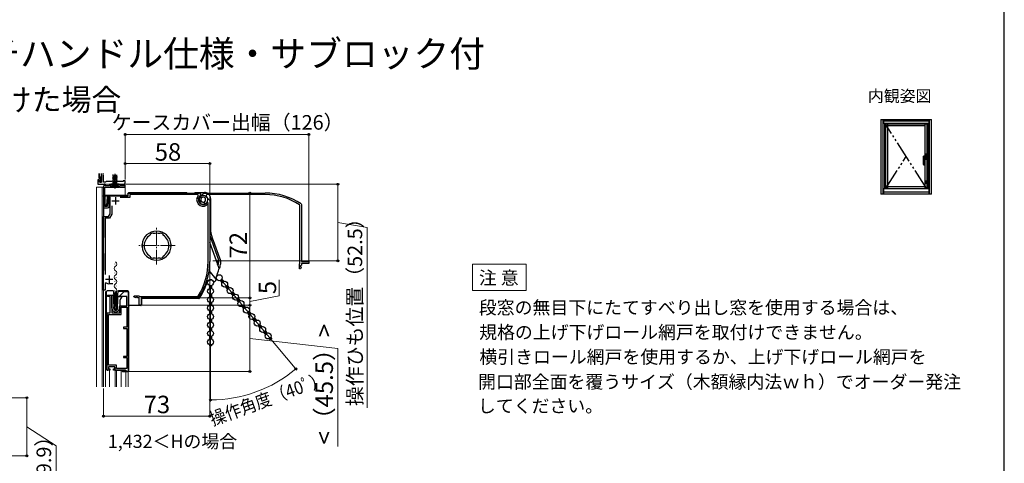
# Model space of a CAD drawing. Extents: x 0 to 1059, y 0 to 1583.
# Drawn here: x 374 to 1050, y 494 to 798 of the extents above; entities that cross this region are included whole.
import ezdxf
from ezdxf.enums import TextEntityAlignment as Align

# ---------------------------------------------------------------- set-up
doc = ezdxf.new("R2010")
doc.units = 0
for name, pattern in [('YCENTER_1', [13, 10, -1, 1, -1]), ('YDIVIDE_1', [15, 10, -1, 1, -1, 1, -1]), ('YHIDDEN_1', [4, 3, -1])]:
    doc.linetypes.add(name, pattern=pattern)
for name, color, linetype, lineweight in [('USER1', 3, 'CONTINUOUS', 13), ('YKK_11', 7, 'CONTINUOUS', 30), ('YKK_11E', 7, 'CONTINUOUS', 13), ('YKK_12', 2, 'CONTINUOUS', 13), ('YKK_13', 4, 'CONTINUOUS', 30), ('YKK_A1', 4, 'CONTINUOUS', 30), ('YKK_D', 6, 'CONTINUOUS', 13), ('YSS_KE', 3, 'CONTINUOUS', 30)]:
    doc.layers.add(name, color=color, linetype=linetype, lineweight=lineweight)
doc.styles.get("Standard").update_dxf_attribs({"font": 'txt', "bigfont": 'BIGFONT'})
doc.styles.add('text-b', font='txt', dxfattribs={"bigfont": 'extfont2.shx'})

msp = doc.modelspace()

# ---------------------------------------------------------------- linework, layer by layer
at = {"layer": 'USER1'}
for p, q in [((685, 614.04), (685, 630.54)), ((685, 630.54), (721.67, 630.54)), ((721.67, 630.54), (721.67, 612.54)), ((685, 612.54), (685, 614.04)), ((721.67, 612.54), (685, 612.54))]:
    msp.add_line(p, q, dxfattribs=at)
at = {"layer": 'YKK_11', "linetype": 'YDIVIDE_1', "ltscale": 0.5}
for p, q in [((428.35, 692.94), (428.35, 689.62)), ((428.35, 689.62), (429.45, 689.62)), ((429.15, 690.42), (429.15, 692.94)), ((430.25, 690.42), (429.15, 690.42)), ((429.45, 689.62), (429.45, 687.82)), ((430.25, 692.94), (430.25, 686.92)), ((430.25, 686.92), (430.25, 690.42)), ((431.55, 686.92), (431.55, 692.94)), ((428.95, 688.42), (427.75, 688.42)), ((427.75, 688.42), (427.75, 685.42)), ((427.75, 685.42), (446.55, 685.42)), ((428.75, 687.72), (428.95, 687.92)), ((428.75, 686.92), (428.75, 687.72)), ((430.25, 686.92), (428.75, 686.92)), ((428.95, 687.92), (428.95, 688.42)), ((429.45, 687.82), (429.05, 687.42)), ((429.05, 687.42), (429.05, 686.92)), ((429.05, 686.92), (430.25, 686.92)), ((433.05, 686.92), (431.55, 686.92)), ((433.55, 687.42), (433.05, 686.92)), ((445.05, 687.42), (433.55, 687.42)), ((446.55, 687.92), (445.05, 687.92)), ((445.05, 687.92), (445.05, 687.42)), ((446.55, 685.42), (446.55, 687.92))]:
    msp.add_line(p, q, dxfattribs=at)
at = {"layer": 'YKK_11', "linetype": 'ByBlock', "lineweight": -2, "ltscale": 0.5}
for p, q in [((431.8, 684.42), (431.55, 684.12)), ((431.55, 684.12), (431.55, 669.22)), ((432.05, 684.71), (431.8, 684.42)), ((432.85, 685.42), (432.05, 685.42)), ((432.05, 685.42), (432.05, 684.71)), ((432.45, 670.12), (432.45, 683.52)), ((432.45, 683.52), (436.15, 683.52)), ((432.85, 684.42), (432.85, 685.42)), ((435.64, 684.42), (432.85, 684.42)), ((436.64, 685.42), (435.64, 684.42)), ((436.15, 683.52), (437.05, 684.42)), ((442.46, 685.42), (436.64, 685.42)), ((437.05, 684.42), (442.05, 684.42)), ((442.05, 684.42), (442.95, 683.52)), ((443.46, 684.42), (442.46, 685.42)), ((442.95, 683.52), (446.55, 683.52)), ((445.75, 684.42), (443.46, 684.42)), ((446.55, 685.42), (445.75, 685.42)), ((445.75, 685.42), (445.75, 684.42)), ((446.55, 683.52), (446.55, 685.42)), ((432.85, 671.12), (432.85, 677.52)), ((432.85, 677.52), (448.55, 677.52)), ((434.13, 676.62), (433.65, 671.12)), ((436.25, 676.62), (434.13, 676.62)), ((436.25, 665.22), (436.25, 676.62)), ((449.65, 676.42), (443.15, 676.42)), ((448.55, 677.52), (448.55, 679.42)), ((448.55, 679.42), (497.38, 679.42)), ((496.39, 678.32), (449.65, 678.32)), ((449.65, 678.32), (449.65, 676.42)), ((496.61, 677.83), (496.39, 678.32)), ((498.33, 676.37), (498.35, 677.15)), ((498.54, 676.19), (498.33, 676.37)), ((498.93, 676.2), (498.54, 676.19)), ((502.03, 676.9), (504.55, 674.38)), ((431.55, 669.22), (434.45, 669.22)), ((434.17, 670.12), (432.45, 670.12)), ((433.65, 671.12), (432.85, 671.12)), ((434.65, 675.62), (434.17, 670.12)), ((435.45, 675.62), (434.65, 675.62)), ((435.45, 670.22), (435.45, 675.62)), ((437.35, 670.62), (437.35, 664.93)), ((497.3, 673.29), (497.56, 674.02)), ((497.56, 674.02), (498.19, 674.25)), ((498.19, 674.25), (498.56, 674.11)), ((502.07, 672.19), (502.55, 671.95)), ((502.55, 671.35), (502.41, 671.09)), ((502.55, 671.95), (502.55, 671.35)), ((503.45, 672.63), (502.56, 672.94)), ((503.45, 632.42), (503.45, 672.63)), ((504.55, 674.38), (504.55, 632.42)), ((431.55, 612.72), (431.55, 663.22)), ((431.55, 663.22), (435.1, 663.22)), ((435.1, 663.22), (436.25, 665.22)), ((437.35, 664.93), (435.73, 662.12)), ((435.73, 662.12), (432.65, 662.12)), ((432.65, 662.12), (432.65, 623.47)), ((463.64, 650.89), (463.53, 650.52)), ((463.7, 651.2), (463.62, 650.95)), ((463.62, 650.95), (463.64, 650.89)), ((465.64, 651.81), (465.4, 651.92)), ((465.67, 651.75), (465.64, 651.81)), ((466.02, 651.58), (465.67, 651.75)), ((470.43, 651.75), (470.08, 651.58)), ((470.46, 651.81), (470.43, 651.75)), ((470.7, 651.92), (470.46, 651.81)), ((472.48, 650.95), (472.4, 651.2)), ((472.46, 650.89), (472.48, 650.95)), ((472.57, 650.52), (472.46, 650.89)), ((458.26, 643.82), (458.08, 644.04)), ((458.08, 642.61), (458.26, 642.82)), ((458.45, 643.62), (458.26, 643.82)), ((458.26, 642.82), (458.45, 643.03)), ((477.84, 643.82), (477.65, 643.62)), ((477.65, 643.03), (477.84, 642.82)), ((478.02, 644.04), (477.84, 643.82)), ((477.84, 642.82), (478.02, 642.61)), ((463.53, 636.13), (463.64, 635.76)), ((463.64, 635.76), (463.62, 635.69)), ((463.62, 635.69), (463.7, 635.44)), ((472.4, 635.44), (472.48, 635.69)), ((472.46, 635.76), (472.57, 636.13)), ((472.48, 635.69), (472.46, 635.76)), ((465.4, 634.72), (465.64, 634.84)), ((465.64, 634.84), (465.67, 634.9)), ((465.67, 634.9), (466.02, 635.07)), ((470.08, 635.07), (470.43, 634.9)), ((470.43, 634.9), (470.46, 634.84)), ((470.46, 634.84), (470.7, 634.72)), ((433.42, 617.79), (432.65, 617.38)), ((432.65, 617.38), (432.65, 612.72)), ((437.95, 617.22), (435.34, 617.22)), ((432.65, 612.72), (431.55, 612.72)), ((434.02, 608.92), (434.52, 609.42)), ((434.52, 608.42), (434.02, 608.92)), ((434.52, 609.42), (437.22, 609.42)), ((436.22, 608.42), (434.52, 608.42)), ((436.22, 597.12), (436.22, 608.42)), ((437.22, 609.42), (437.22, 597.12)), ((442.82, 608.92), (445.82, 611.92)), ((442.82, 608.42), (442.82, 608.92)), ((447.52, 608.42), (442.82, 608.42)), ((445.82, 611.92), (448.52, 611.92)), ((447.52, 602.12), (447.52, 608.42)), ((448.52, 611.92), (448.52, 556.92)), ((452.5, 608.21), (452.65, 608.82)), ((452.65, 608.82), (455.9, 608.82)), ((455.9, 608.82), (456.16, 608.67)), ((456.16, 608.67), (456.42, 608.52)), ((456.42, 608.52), (496.1, 608.52)), ((496.1, 608.52), (496.52, 608.75)), ((442.82, 597.12), (442.82, 602.12)), ((442.82, 602.12), (447.52, 602.12)), ((453.7, 607.58), (452.5, 608.21)), ((454.15, 608.02), (453.7, 607.58)), ((454.55, 608.02), (454.15, 608.02)), ((455.15, 607.42), (454.55, 608.02)), ((456.15, 607.42), (455.15, 607.42)), ((456.15, 602.42), (456.15, 607.42)), ((457.55, 602.42), (456.15, 602.42)), ((496.7, 607.42), (457.55, 607.42)), ((457.55, 607.42), (457.55, 602.42)), ((497.12, 607.65), (496.7, 607.42)), ((434.02, 557.92), (434.02, 597.12)), ((434.02, 597.12), (436.22, 597.12)), ((435.02, 561.32), (435.02, 596.12)), ((435.02, 596.12), (443.82, 596.12)), ((437.22, 597.12), (442.82, 597.12)), ((443.82, 596.12), (443.82, 601.12)), ((443.82, 601.12), (447.52, 601.12)), ((447.52, 601.12), (447.52, 587.32)), ((447.52, 587.32), (445.42, 587.32)), ((445.42, 587.32), (445.42, 586.52)), ((445.42, 586.52), (447.52, 586.52)), ((447.52, 586.52), (447.52, 567.32)), ((440.42, 561.32), (435.02, 561.32)), ((440.42, 558.92), (440.42, 561.32)), ((447.52, 567.32), (445.42, 567.32)), ((445.42, 567.32), (445.42, 566.52)), ((445.42, 566.52), (447.52, 566.52)), ((447.52, 566.52), (447.52, 558.92)), ((436.02, 557.92), (434.02, 557.92)), ((439.42, 560.12), (435.02, 560.12)), ((435.02, 560.12), (435.02, 558.82)), ((435.02, 558.82), (436.02, 558.82)), ((436.02, 558.82), (436.02, 557.92)), ((438.42, 557.92), (438.42, 558.82)), ((438.42, 558.82), (439.42, 558.82)), ((446.52, 557.92), (438.42, 557.92)), ((439.42, 558.82), (439.42, 560.12)), ((447.52, 558.92), (440.42, 558.92)), ((447.52, 556.92), (446.52, 557.92)), ((448.52, 556.92), (447.52, 556.92))]:
    msp.add_line(p, q, dxfattribs=at)
at = {"layer": 'YKK_11', "ltscale": 0.5}
for p, q in [((439.75, 676.52), (439.75, 671.52)), ((437.25, 674.02), (442.25, 674.02)), ((435.55, 622.92), (435.55, 617.92)), ((433.05, 620.42), (438.05, 620.42))]:
    msp.add_line(p, q, dxfattribs=at)
at = {"layer": 'YKK_11', "linetype": 'ByBlock', "lineweight": -2, "ltscale": 0.5}
for centre, radius, start, end in [((500.05, 674.92), 4.5, 139.77181, 301.58815), ((500.05, 674.92), 3.4, 127.30179, 306.48374), ((497.38, 678.42), 1, 307.30177, 90), ((500.05, 674.92), 2.8, 44.99999, 127.44415), ((500.05, 674.92), 1.7, 208.62695, 131.37309), ((434.45, 670.22), 1, 270.00001, 359.99999), ((500.05, 674.92), 3.2, 210.67194, 321.60832), ((468.05, 643.32), 10, 4.09604, 175.90396), ((468.05, 643.32), 8.5, 122.15412, 237.84588), ((468.05, 643.32), 9, 107.12992, 118.87005), ((468.05, 643.32), 8.5, 76.15413, 103.84587), ((468.05, 643.32), 9, 61.12994, 72.87007), ((468.05, 643.32), 8.5, 302.15412, 57.84588), ((468.05, 643.32), 10, 184.09604, 355.90396), ((468.05, 643.32), 9.6, 178.24271, 181.75729), ((468.05, 643.32), 9.6, 358.24271, 1.75729), ((468.05, 643.32), 9, 241.12995, 252.87008), ((468.05, 643.32), 9, 287.12993, 298.87006), ((468.05, 643.32), 8.5, 256.15413, 283.84587), ((459.55, 632.42), 43.9, 327.37281, 0), ((459.55, 632.42), 45, 326.59444, 360), ((435.34, 620.72), 3.5, 236.80433, 270.00001)]:
    msp.add_arc(centre, radius, start, end, dxfattribs=at)
at = {"layer": 'YKK_11E', "linetype": 'ByBlock', "lineweight": -2, "ltscale": 0.5}
for p, q in [((498.07, 676.9), (500.59, 679.42)), ((500.59, 679.42), (542.55, 679.42)), ((502.35, 678.32), (502.04, 677.43)), ((542.55, 678.32), (502.35, 678.32)), ((498.61, 673.2), (497.83, 673.22)), ((498.78, 673.41), (498.61, 673.2)), ((498.77, 673.8), (498.78, 673.41)), ((500.73, 673.06), (500.86, 673.43)), ((500.96, 672.43), (500.73, 673.06)), ((501.68, 672.17), (500.96, 672.43)), ((566.45, 670.97), (566.22, 671.4)), ((566.45, 631.29), (566.45, 670.97)), ((567.33, 671.99), (567.55, 671.57)), ((567.55, 671.57), (567.55, 632.42)), ((566.15, 630.77), (566.3, 631.03)), ((566.15, 627.52), (566.15, 630.77)), ((566.3, 631.03), (566.45, 631.29)), ((567.55, 630.02), (566.95, 629.42)), ((566.95, 629.42), (566.95, 629.02)), ((566.95, 629.02), (567.4, 628.58)), ((567.55, 632.42), (572.55, 632.42)), ((572.55, 631.02), (567.55, 631.02)), ((567.55, 631.02), (567.55, 630.02)), ((572.55, 632.42), (572.55, 631.02)), ((566.76, 627.37), (566.15, 627.52)), ((567.4, 628.58), (566.76, 627.37))]:
    msp.add_line(p, q, dxfattribs=at)
for centre, radius, start, end in [((500.05, 674.92), 2.8, 134.99999, 217.44415), ((500.05, 674.92), 1.7, 298.62695, 221.37309), ((500.05, 674.92), 3.2, 300.67194, 51.60832), ((542.55, 634.42), 45, 56.59444, 90), ((542.55, 634.42), 43.9, 57.37281, 90)]:
    msp.add_arc(centre, radius, start, end, dxfattribs=at)
at = {"layer": 'YKK_12'}
for p, q in [((426.85, 683.42), (431.55, 683.42)), ((426.85, 683.42), (426.85, 546.34)), ((430.65, 683.42), (430.65, 546.34)), ((431.55, 683.42), (431.55, 546.34)), ((446.55, 677.72), (446.55, 685.92)), ((439.47, 630.74), (439.47, 630.54)), ((439.47, 624.74), (439.47, 624.54)), ((440.23, 627.74), (440.23, 627.54)), ((439.47, 618.74), (439.47, 618.54)), ((440.23, 621.74), (440.23, 621.54)), ((440.23, 615.74), (440.23, 615.54)), ((433.05, 546.34), (433.05, 611.92)), ((439.47, 612.74), (439.47, 612.54)), ((440.23, 609.74), (440.23, 609.54)), ((448.55, 546.34), (448.54, 611.88)), ((439.47, 606.74), (439.47, 606.54)), ((440.23, 603.74), (440.23, 603.54)), ((435.65, 546.34), (435.65, 557.92)), ((439.6, 546.34), (439.6, 557.92)), ((440.5, 546.34), (440.5, 557.92)), ((443.75, 546.34), (443.75, 557.92)), ((447.05, 546.34), (447.05, 556.92))]:
    msp.add_line(p, q, dxfattribs=at)
at = {"layer": 'YKK_12', "linetype": 'YCENTER_1'}
for p, q in [((468.05, 630.49), (468.05, 656.36)), ((480.79, 643.42), (455.31, 643.42))]:
    msp.add_line(p, q, dxfattribs=at)
at = {"layer": 'YKK_12'}
for centre, start, end in [((440.69, 627.64), 119.20254, 240.79746), ((439.01, 630.64), 299.20254, 60.79746), ((440.69, 621.64), 119.20254, 240.79746), ((439.01, 624.64), 299.20254, 60.79746), ((440.69, 615.64), 119.20254, 240.79746), ((439.01, 618.64), 299.20254, 60.79746), ((440.69, 609.64), 119.20254, 240.79746), ((439.01, 612.64), 299.20254, 60.79746), ((440.69, 603.64), 119.20254, 193.92959), ((439.01, 606.64), 299.20254, 60.79746)]:
    msp.add_arc(centre, 1.72, start, end, dxfattribs=at)
at = {"layer": 'YKK_13'}
for p, q in [((438, 691.12), (441.1, 691.77)), ((438, 691.02), (441.1, 691.67)), ((438, 691.12), (438.35, 691.33)), ((438, 691.02), (438, 691.12)), ((438, 691.02), (438.35, 690.82)), ((438, 689.82), (441.1, 690.47)), ((438, 689.72), (441.1, 690.37)), ((438, 689.82), (438.35, 690.03)), ((438, 689.72), (438, 689.82)), ((438, 689.72), (438.35, 689.52)), ((438.35, 691.33), (438.35, 692.12)), ((438.35, 691.33), (440.75, 691.98)), ((438.35, 690.82), (440.75, 691.47)), ((438.35, 690.03), (438.35, 690.82)), ((438.35, 690.03), (440.75, 690.68)), ((438.35, 689.52), (440.75, 690.17)), ((438.35, 688.73), (438.35, 689.52)), ((440.75, 690.68), (440.75, 691.47)), ((441.1, 690.47), (440.75, 690.68)), ((441.1, 690.37), (440.75, 690.17)), ((440.75, 689.38), (440.75, 690.17)), ((441.1, 690.37), (441.1, 690.47)), ((438, 685.32), (436.45, 683.77)), ((436.45, 683.77), (436.45, 683.52)), ((436.45, 683.77), (442.65, 683.77)), ((436.45, 683.52), (442.65, 683.52)), ((438, 688.52), (441.1, 689.17)), ((438, 688.42), (441.1, 689.07)), ((438, 688.52), (438.35, 688.73)), ((438, 688.42), (438, 688.52)), ((438, 688.42), (438.35, 688.22)), ((438, 685.32), (438.27, 686.35)), ((438, 685.32), (441.1, 685.32)), ((438.18, 687.33), (441.1, 687.87)), ((438.18, 687.33), (438.35, 687.43)), ((438.18, 687.33), (438.27, 686.96)), ((438.26, 687.04), (441.1, 687.77)), ((438.27, 686.35), (438.27, 686.96)), ((438.27, 686.35), (440.82, 686.35)), ((438.35, 688.73), (440.75, 689.38)), ((438.35, 688.22), (440.75, 688.87)), ((438.35, 687.43), (438.35, 688.22)), ((438.35, 687.43), (440.75, 688.08)), ((439.15, 687.02), (441.1, 687.77)), ((440.75, 687.57), (439.15, 687.02)), ((440.82, 687.02), (439.15, 687.02)), ((441.1, 689.17), (440.75, 689.38)), ((441.1, 689.07), (440.75, 688.87)), ((440.75, 688.06), (440.75, 688.87)), ((441.1, 687.87), (440.75, 688.08)), ((441.1, 687.77), (440.75, 687.57)), ((440.75, 687.06), (440.75, 687.57)), ((440.75, 687.06), (440.82, 687.02)), ((440.82, 686.35), (440.82, 687.02)), ((441.1, 685.32), (440.82, 686.35)), ((441.1, 689.07), (441.1, 689.17)), ((441.1, 687.77), (441.1, 687.87)), ((441.1, 685.32), (442.65, 683.77)), ((442.65, 683.52), (442.65, 683.77)), ((431.55, 677.22), (431.55, 648.92)), ((447.85, 677.72), (432.05, 677.72)), ((448.35, 679.12), (448.35, 678.22)), ((488.55, 679.62), (448.85, 679.62)), ((498.95, 679.62), (494.55, 679.62)), ((499.16, 679.74), (498.95, 679.62)), ((499.16, 679.74), (501.02, 679.74)), ((505.02, 675.75), (505.02, 655.43)), ((504.55, 650.36), (510.86, 633.02)), ((510, 630.43), (504.55, 645.39)), ((506.23, 648.6), (511.86, 633.11)), ((431.55, 637.92), (431.55, 626.32)), ((510.74, 628.38), (510.11, 630.11)), ((503.9, 626.24), (508.77, 620.43)), ((504.32, 615.97), (504.32, 613.98)), ((505.82, 615.97), (505.82, 613.98)), ((511.71, 619.4), (512.98, 617.88)), ((512.86, 620.37), (514.13, 618.85)), ((516.59, 615.92), (517.86, 614.4)), ((433.52, 611.72), (433.52, 558.42)), ((434.12, 612.22), (434.02, 612.22)), ((436.72, 612.22), (434.12, 612.22)), ((437.65, 612.22), (436.72, 612.22)), ((437.32, 600.52), (437.32, 608.82)), ((438.13, 612.22), (437.65, 612.22)), ((437.82, 609.32), (438.02, 609.32)), ((438.52, 608.82), (438.52, 603.72)), ((439.02, 607.73), (438.63, 611.77)), ((439.82, 601.72), (439.82, 611.72)), ((440.22, 611.72), (439.82, 611.72)), ((440.22, 611.72), (440.22, 601.72)), ((441.41, 611.77), (441.02, 607.73)), ((447.55, 611.92), (441.25, 611.92)), ((442.33, 612.22), (441.91, 612.22)), ((442.02, 608.42), (443.52, 608.42)), ((446.05, 612.22), (442.33, 612.22)), ((446.12, 612.22), (446.05, 612.22)), ((446.05, 612.22), (446.05, 612.22)), ((448.32, 612.22), (446.12, 612.22)), ((448.35, 611.92), (447.55, 611.92)), ((448.82, 611.72), (448.82, 557.42)), ((448.85, 602.72), (448.85, 611.42)), ((504.32, 610.17), (504.32, 608.18)), ((505.82, 610.17), (505.82, 608.18)), ((515.44, 614.96), (516.71, 613.44)), ((519.17, 610.52), (520.44, 609)), ((520.31, 611.48), (521.59, 609.96)), ((439.02, 599.62), (439.02, 607.73)), ((439.52, 602.54), (439.02, 607.73)), ((439.02, 603.22), (439.37, 603.22)), ((439.37, 601.72), (439.02, 601.72)), ((439.52, 599.12), (439.52, 602.54)), ((439.52, 602.54), (439.54, 602.29)), ((439.57, 603.02), (439.57, 601.92)), ((440.42, 601.72), (439.61, 601.72)), ((439.84, 602.02), (440.2, 602.02)), ((440.47, 601.92), (440.47, 603.02)), ((440.5, 602.29), (440.52, 602.54)), ((441.02, 607.73), (440.52, 602.54)), ((440.52, 602.54), (440.52, 599.12)), ((440.67, 603.22), (441.02, 603.22)), ((441.02, 601.72), (440.67, 601.72)), ((441.02, 607.73), (441.02, 599.62)), ((441.52, 603.72), (441.52, 607.92)), ((442.72, 605.87), (442.72, 600.52)), ((442.89, 605.87), (442.72, 605.87)), ((442.98, 606.32), (443.07, 606.17)), ((443.15, 606.32), (442.98, 606.32)), ((443.24, 606.77), (443.33, 606.62)), ((443.41, 606.77), (443.24, 606.77)), ((443.5, 607.22), (443.59, 607.07)), ((443.82, 607.22), (443.5, 607.22)), ((444.02, 607.92), (444.02, 607.42)), ((455.37, 602.22), (449.35, 602.22)), ((455.45, 602.22), (455.37, 602.22)), ((457.22, 602.22), (455.45, 602.22)), ((457.72, 606.45), (457.72, 602.72)), ((496.95, 606.95), (458.22, 606.95)), ((504.32, 604.37), (504.32, 602.38)), ((505.82, 604.37), (505.82, 602.38)), ((522.89, 606.07), (524.17, 604.55)), ((524.04, 607.04), (525.32, 605.52)), ((526.62, 601.63), (527.9, 600.11)), ((527.77, 602.59), (529.05, 601.07)), ((438.52, 601.22), (438.52, 600.52)), ((439.32, 601.38), (439.58, 599.48)), ((440.52, 599.12), (439.52, 599.12)), ((440.16, 599.22), (439.88, 599.22)), ((440.72, 601.38), (440.45, 599.48)), ((441.52, 600.52), (441.52, 601.22)), ((504.32, 598.57), (504.32, 596.58)), ((505.82, 598.57), (505.82, 596.58)), ((530.35, 597.19), (531.63, 595.67)), ((531.5, 598.15), (532.77, 596.63)), ((504.32, 592.77), (504.32, 590.78)), ((505.82, 592.77), (505.82, 590.78)), ((534.08, 592.74), (535.35, 591.22)), ((535.23, 593.71), (536.5, 592.19)), ((537.81, 588.3), (539.08, 586.78)), ((538.96, 589.27), (540.23, 587.75)), ((504.32, 586.97), (504.32, 584.98)), ((505.82, 586.97), (505.82, 584.98)), ((541.53, 583.86), (542.81, 582.34)), ((542.68, 584.82), (543.96, 583.3)), ((504.32, 581.17), (504.32, 579.18)), ((504.32, 575.37), (504.32, 574.59)), ((505.82, 581.17), (505.82, 579.18)), ((505.82, 575.37), (505.82, 574.59)), ((545.26, 579.41), (546.02, 578.52)), ((546.41, 580.38), (547.16, 579.48)), ((434.02, 557.92), (434.12, 557.92)), ((434.12, 557.92), (434.38, 557.92)), ((434.38, 557.92), (434.52, 557.92)), ((435.12, 560.13), (435.12, 560.12)), ((439.42, 559.82), (439.42, 557.92)), ((439.42, 557.92), (439.92, 557.92)), ((439.92, 557.92), (446.32, 557.92)), ((444.52, 557.92), (444.52, 557.42)), ((445.02, 556.92), (445.79, 556.92)), ((445.79, 557.92), (445.79, 556.92)), ((445.79, 556.92), (446.29, 556.92)), ((446.21, 557.92), (446.4, 557.74)), ((446.29, 556.92), (446.29, 557.84)), ((446.29, 556.92), (446.82, 556.92)), ((446.82, 557.42), (446.32, 557.92)), ((446.7, 557.42), (446.82, 557.42)), ((446.7, 557.42), (446.7, 557.42)), ((446.82, 557.42), (446.82, 556.92)), ((446.82, 556.92), (448.32, 556.92))]:
    msp.add_line(p, q, dxfattribs=at)
at = {"layer": 'YKK_13', "linetype": 'YCENTER_1'}
msp.add_line((439.55, 682.52), (439.55, 692.94), dxfattribs=at)
at = {"layer": 'YKK_13', "linetype": 'YHIDDEN_1', "ltscale": 0.5}
for p, q in [((437.55, 683.52), (438.4, 685.24)), ((438.4, 685.24), (439.55, 685.52)), ((440.69, 685.24), (439.55, 685.52)), ((441.55, 683.52), (440.69, 685.24))]:
    msp.add_line(p, q, dxfattribs=at)
at = {"layer": 'YKK_13', "linetype": 'Continuous'}
for p, q in [((504.32, 614.64), (505.56, 615.88)), ((504.32, 615.54), (504.65, 615.87)), ((504.32, 615.6), (505.82, 614.1)), ((504.66, 614.08), (505.82, 615.25)), ((505, 615.82), (505.82, 615)), ((505.77, 615.95), (505.82, 615.89)), ((511.95, 619.12), (514.06, 618.94)), ((511.98, 619.08), (512.02, 619.54)), ((512.31, 619.73), (513.48, 619.62)), ((512.52, 618.43), (513.34, 618.36)), ((512.56, 618.39), (512.71, 620.13)), ((512.83, 620.32), (512.9, 620.31)), ((513.18, 618.17), (513.32, 619.82)), ((513.86, 618.73), (513.9, 619.13)), ((516.02, 614.26), (516.12, 615.34)), ((516.33, 615.55), (516.94, 615.5)), ((516.6, 613.58), (516.78, 615.69)), ((504.32, 614.7), (504.91, 614.12)), ((504.32, 610.15), (504.33, 610.16)), ((504.32, 609.26), (505.09, 610.02)), ((504.32, 608.36), (505.82, 609.86)), ((504.32, 609.31), (505.33, 608.31)), ((504.32, 608.41), (504.5, 608.24)), ((504.39, 610.14), (505.82, 608.71)), ((505.18, 608.32), (505.82, 608.96)), ((505.38, 610.05), (505.82, 609.61)), ((505.54, 614.07), (505.82, 614.35)), ((515.44, 614.95), (515.45, 614.96)), ((515.51, 614.99), (517.52, 614.81)), ((515.99, 614.31), (517.4, 614.18)), ((516.56, 613.62), (516.81, 613.6)), ((517.28, 614.1), (517.36, 615)), ((519.45, 610.18), (521.56, 609.99)), ((519.49, 610.14), (519.53, 610.68)), ((519.71, 610.79), (520.99, 610.68)), ((520.03, 609.49), (520.75, 609.43)), ((520.06, 609.45), (520.23, 611.33)), ((520.26, 611.38), (520.41, 611.37)), ((520.69, 609.36), (520.82, 610.87)), ((521.37, 609.87), (521.4, 610.19)), ((504.32, 602.97), (505.66, 604.31)), ((504.32, 603.87), (504.71, 604.26)), ((504.32, 603.92), (505.82, 602.42)), ((504.32, 603.03), (504.84, 602.51)), ((504.75, 602.5), (505.82, 603.57)), ((504.92, 604.23), (505.82, 603.32)), ((505.6, 602.45), (505.82, 602.67)), ((505.72, 604.33), (505.82, 604.22)), ((522.91, 606.05), (525.03, 605.87)), ((522.95, 606.01), (522.96, 606.1)), ((523.49, 605.36), (524.79, 605.25)), ((523.53, 605.32), (523.63, 606.51)), ((523.74, 606.62), (524.45, 606.55)), ((524.07, 604.67), (524.23, 604.66)), ((524.1, 604.63), (524.29, 606.75)), ((524.79, 605.25), (524.87, 606.06)), ((526.99, 601.19), (527.04, 601.83)), ((527.1, 601.86), (528.49, 601.74)), ((527.57, 600.5), (527.75, 602.55)), ((527.68, 602.45), (527.91, 602.43)), ((528.21, 600.54), (528.33, 601.93)), ((504.32, 598.54), (505.82, 597.04)), ((504.32, 598.48), (504.39, 598.54)), ((504.32, 597.58), (505.17, 598.43)), ((504.32, 596.68), (505.82, 598.18)), ((504.32, 597.64), (505.25, 596.72)), ((504.32, 596.74), (504.44, 596.62)), ((505.25, 596.72), (505.82, 597.29)), ((505.32, 598.44), (505.82, 597.93)), ((526.95, 601.24), (529, 601.06)), ((527.53, 600.55), (528.17, 600.49)), ((528.89, 601.01), (528.91, 601.24)), ((530.42, 597.11), (532.53, 596.92)), ((530.45, 597.06), (530.47, 597.23)), ((530.99, 596.42), (532.18, 596.32)), ((531.03, 596.38), (531.14, 597.68)), ((531.15, 597.68), (531.95, 597.61)), ((531.57, 595.73), (531.66, 595.72)), ((531.61, 595.69), (531.79, 597.8)), ((532.31, 596.41), (532.37, 597.11)), ((504.32, 591.3), (505.77, 592.75)), ((504.32, 592.19), (504.77, 592.64)), ((504.32, 592.25), (505.77, 590.8)), ((504.32, 591.35), (504.77, 590.9)), ((504.83, 592.64), (505.82, 591.65)), ((504.83, 590.91), (505.82, 591.9)), ((505.66, 592.71), (505.82, 592.55)), ((505.66, 590.84), (505.82, 591)), ((534.46, 592.29), (536.34, 592.13)), ((534.48, 592.93), (535.99, 592.8)), ((534.49, 592.25), (534.56, 592.98)), ((535.03, 591.6), (535.58, 591.56)), ((535.07, 591.56), (535.26, 593.67)), ((535.1, 593.51), (535.42, 593.48)), ((535.72, 591.71), (535.83, 592.99)), ((536.4, 592.15), (536.41, 592.3)), ((537.92, 588.16), (540.03, 587.98)), ((537.96, 588.12), (537.98, 588.37)), ((538.53, 587.43), (538.66, 588.85)), ((538.55, 588.75), (539.46, 588.67)), ((539.12, 586.85), (539.3, 588.86)), ((539.82, 587.55), (539.87, 588.17)), ((504.32, 586.81), (504.44, 586.92)), ((504.32, 586.86), (505.82, 585.36)), ((504.32, 585.91), (505.25, 586.83)), ((504.32, 585.01), (505.82, 586.51)), ((504.32, 585.96), (505.17, 585.12)), ((504.32, 585.07), (504.38, 585)), ((505.25, 586.83), (505.82, 586.26)), ((505.32, 585.11), (505.82, 585.61)), ((538.5, 587.48), (539.58, 587.38)), ((539.08, 586.79), (539.09, 586.79)), ((541.85, 584), (543.5, 583.85)), ((541.96, 583.35), (543.7, 583.2)), ((542, 583.31), (542.07, 584.13)), ((542.52, 584.57), (542.92, 584.54)), ((542.54, 582.66), (543, 582.62)), ((542.57, 582.62), (542.76, 584.73)), ((543.23, 582.88), (543.34, 584.04)), ((543.91, 583.28), (543.91, 583.36)), ((504.32, 579.62), (505.82, 581.12)), ((504.32, 580.52), (504.84, 581.04)), ((504.32, 580.58), (505.66, 579.24)), ((504.32, 579.68), (504.71, 579.29)), ((504.32, 575.13), (504.5, 575.31)), ((504.32, 575.19), (504.92, 574.59)), ((504.68, 574.59), (505.33, 575.24)), ((504.75, 581.05), (505.82, 579.97)), ((504.92, 579.32), (505.82, 580.22)), ((505.18, 575.23), (505.81, 574.59)), ((505.58, 574.59), (505.82, 574.84)), ((505.6, 581.09), (505.82, 580.87)), ((505.72, 579.22), (505.82, 579.33))]:
    msp.add_line(p, q, dxfattribs=at)
at = {"layer": 'YKK_13'}
for centre in [(511.06, 621.35), (505.07, 617.87), (514.79, 616.9), (505.07, 612.07), (518.51, 612.46), (522.24, 608.02), (505.07, 606.27), (505.07, 600.47), (525.97, 603.57), (505.07, 594.67), (529.7, 599.13), (533.43, 594.69), (505.07, 588.87), (537.15, 590.24), (505.07, 583.07), (540.88, 585.8), (544.61, 581.36), (505.07, 577.27)]:
    msp.add_circle(centre, 2.05, dxfattribs=at)
for centre, radius, start, end in [((488.55, 679.12), 0.5, 36.8699, 90), ((494.55, 679.12), 0.5, 90, 143.1301), ((524.99, 655.43), 19.97, 179.99979, 200.00021), ((459.55, 640.12), 51.3, 349.40283, 353.19526), ((459.55, 640.12), 51.8, 348.97096, 352.12052), ((459.55, 640.12), 53.27, 346.92213, 350.20931), ((508.11, 631.74), 4, 350.2087, 20.00061), ((459.55, 640.12), 52.86, 338.37758, 346.61931), ((511.15, 628.14), 0.3, 200, 346.92213), ((459.55, 632.42), 45.47, 326.26932, 341.87659), ((505.07, 617.52), 2.43, 40.31723, 161.87659), ((459.55, 640.12), 53.27, 337.04979, 337.71834), ((508.38, 620.11), 0.5, 337.71834, 40), ((437.82, 608.82), 0.5, 90, 180), ((438.02, 608.82), 0.5, 0, 90), ((438.13, 611.72), 0.5, 5.5, 90), ((441.91, 611.72), 0.5, 90, 174.5), ((442.02, 607.92), 0.5, 90, 180), ((443.52, 607.92), 0.5, 0, 90), ((448.32, 611.72), 0.5, 0.03924, 89.96081), ((448.35, 611.42), 0.5, 0, 90), ((439.02, 603.72), 0.5, 180, 270), ((439.02, 601.22), 0.5, 90, 180), ((439.61, 601.42), 0.3, 90, 188), ((439.37, 603.02), 0.2, 0, 90), ((439.37, 601.92), 0.2, 270, 0), ((439.84, 602.32), 0.3, 185.5, 270), ((440.2, 602.32), 0.3, 270, 354.5), ((440.42, 601.42), 0.3, 352, 90), ((440.67, 603.02), 0.2, 90, 180), ((440.67, 601.92), 0.2, 180, 270), ((441.02, 603.72), 0.5, 270, 0), ((441.02, 601.22), 0.5, 0, 90), ((442.89, 606.07), 0.2, 270, 30), ((443.15, 606.52), 0.2, 270, 30), ((443.41, 606.97), 0.2, 270, 30), ((443.82, 607.42), 0.2, 270, 0), ((449.35, 602.72), 0.5, 180, 270), ((457.22, 602.72), 0.5, 270, 0), ((496.95, 607.45), 0.5, 270, 326.26932), ((440.02, 600.52), 2.7, 180, 0), ((440.02, 600.52), 1.5, 180, 0), ((439.52, 599.62), 0.5, 180, 270), ((439.88, 599.52), 0.3, 188, 270), ((440.16, 599.52), 0.3, 270, 352), ((440.52, 599.62), 0.5, 270, 0), ((445.02, 557.42), 0.5, 180, 270), ((448.32, 557.42), 0.5, 270, 0)]:
    msp.add_arc(centre, radius, start, end, dxfattribs=at)
at = {"layer": 'YKK_13', "extrusion": (0, 0, -1)}
for centre, major_axis, ratio, start_param, end_param in [((432.05, 677.22), (-0.224, 0.448), 0.999239, 5.176219, 6.746407), ((447.85, 678.22), (0.354, -0.354), 0.998783, 5.498396, 7.067974), ((448.85, 679.12), (-0.354, 0.354), 0.998783, 5.498396, 7.067974), ((434.02, 611.72), (0.5, 0), 0.999962, 3.141593, 4.712389), ((448.32, 611.72), (-0.527, 0), 0.948965, 1.570796, 1.572099), ((434.02, 558.42), (-0.5, 0), 0.999962, 4.712389, 6.283185), ((434.12, 558.42), (-0.5, 0), 0.999962, 4.712389, 4.721116), ((446.4, 557.72), (-0.3, 0.3), 0.026186, 1.544616, 3.167773)]:
    msp.add_ellipse(centre, major_axis=major_axis, ratio=ratio, start_param=start_param, end_param=end_param, dxfattribs=at)
at = {"layer": 'YKK_13'}
for points, knots in [([(505.02, 675.75), (505.02, 676.17), (504.96, 676.59), (504.7, 677.38), (504.51, 677.76), (504.01, 678.44), (503.71, 678.74), (503.04, 679.23), (502.66, 679.42), (501.86, 679.68), (501.44, 679.74), (501.02, 679.74)], [-0.586855, -0.586855, -0.586855, -0.586855, -0.273061, -0.273061, 0.040733, 0.040733, 0.354527, 0.354527, 0.668321, 0.668321, 0.982115, 0.982115, 0.982115, 0.982115]), ([(510, 630.43), (509.98, 630.47), (509.97, 630.51), (509.96, 630.6), (509.97, 630.64), (509.97, 630.68)], [0, 0, 0, 0, 0.00734003, 0.00734003, 0.0144118, 0.0144118, 0.0144118, 0.0144118]), ([(510.11, 630.11), (510.1, 630.15), (510.08, 630.18), (510.06, 630.25), (510.05, 630.29), (510.03, 630.34), (510.02, 630.36), (510.01, 630.4), (510, 630.41), (510, 630.43)], [-0.03560531, -0.03560531, -0.03560531, -0.03560531, -0.02394723, -0.02394723, -0.01330402, -0.01330402, -0.00511693, -0.00511693, 0, 0, 0, 0]), ([(510.87, 628.03), (510.87, 628.03), (510.87, 628.03), (510.86, 628.04), (510.86, 628.05), (510.85, 628.07), (510.85, 628.09), (510.83, 628.12), (510.83, 628.14), (510.81, 628.19), (510.8, 628.22), (510.77, 628.29), (510.76, 628.33), (510.74, 628.38)], [0.00104634, 0.00104634, 0.00104634, 0.00104634, 0.00330631, 0.00330631, 0.00920137, 0.00920137, 0.01635406, 0.01635406, 0.02255593, 0.02255593, 0.03221878, 0.03221878, 0.04666399, 0.04666399, 0.04666399, 0.04666399]), ([(506.92, 619.09), (506.99, 619.01), (507.08, 618.94), (507.26, 618.83), (507.36, 618.79), (507.57, 618.74), (507.67, 618.73), (507.89, 618.75), (507.99, 618.78), (508.19, 618.87), (508.28, 618.93), (508.43, 619.07), (508.5, 619.15), (508.57, 619.28), (508.59, 619.31), (508.61, 619.35)], [0, 0, 0, 0, 0.0160935, 0.0160935, 0.032111, 0.032111, 0.0480623, 0.0480623, 0.063983, 0.063983, 0.0799196, 0.0799196, 0.0959118, 0.0959118, 0.1017835, 0.1017835, 0.1017835, 0.1017835]), ([(457.72, 606.45), (457.72, 606.5), (457.73, 606.56), (457.76, 606.66), (457.79, 606.7), (457.85, 606.79), (457.89, 606.82), (457.97, 606.89), (458.02, 606.91), (458.12, 606.94), (458.17, 606.95), (458.22, 606.95)], [-0.784029, -0.784029, -0.784029, -0.784029, -0.470417, -0.470417, -0.156806, -0.156806, 0.156806, 0.156806, 0.470417, 0.470417, 0.784029, 0.784029, 0.784029, 0.784029])]:
    msp.add_open_spline(points, degree=3, knots=knots, dxfattribs=at)
msp.add_open_spline([(508.66, 620.56), (508.67, 620.59), (508.68, 620.61), (508.69, 620.64)], degree=3, dxfattribs=at)
at = {"layer": 'YKK_A1', "linetype": 'Continuous', "ltscale": 1.5}
for p, q in [((965.3, 730), (965.3, 678.65)), ((965.3, 730), (1000, 730)), ((966.65, 730), (966.65, 678.65)), ((967.1, 730), (967.1, 727.25)), ((998.2, 728.75), (967.1, 728.75)), ((998.2, 727.25), (967.1, 727.25)), ((967.65, 727.25), (967.65, 682.25)), ((968.5, 727.25), (968.5, 682.25)), ((996.8, 726.68), (968.5, 726.68)), ((969.75, 726.68), (969.75, 682.25)), ((995.55, 725.6), (969.75, 725.6)), ((995.55, 726.68), (995.55, 704.84)), ((996.8, 727.25), (996.8, 704.81)), ((997.65, 727.25), (997.65, 682.25)), ((998.2, 730), (998.2, 727.25)), ((998.65, 678.65), (998.65, 730)), ((1000, 678.65), (1000, 730)), ((994.5, 704.73), (994.5, 704.72)), ((994.5, 698.93), (994.5, 704.72)), ((995.05, 703.46), (995.05, 698.93)), ((995.21, 704.84), (996.48, 704.84)), ((995.5, 703.91), (996.05, 703.91)), ((995.55, 706.08), (995.55, 704.84)), ((996.55, 705.33), (995.55, 705.33)), ((995.55, 703.91), (995.55, 682.25)), ((995.55, 703.91), (995.55, 702.68)), ((996.55, 703.43), (995.55, 703.43)), ((995.56, 703.43), (995.56, 702.74)), ((996.54, 703.43), (995.56, 703.43)), ((996.5, 706.13), (995.6, 706.13)), ((996.5, 706.06), (995.6, 706.06)), ((996.49, 704.81), (996.48, 704.84)), ((996.49, 704.81), (997.01, 704.81)), ((996.54, 703.43), (996.54, 702.74)), ((996.55, 704.81), (996.55, 706.08)), ((996.55, 702.68), (996.55, 703.92)), ((996.8, 703.92), (996.8, 682.25)), ((994.55, 698.88), (995, 698.88)), ((996.5, 702.69), (995.6, 702.69)), ((995.6, 702.63), (996.5, 702.63)), ((995.85, 702.69), (995.61, 702.69)), ((996.25, 702.7), (995.85, 702.7)), ((995.85, 702.7), (995.85, 702.69)), ((996.25, 702.7), (996.25, 702.69)), ((996.49, 702.69), (996.25, 702.69)), ((995.55, 683.65), (969.75, 683.65)), ((1000, 678.65), (965.3, 678.65)), ((998.2, 682.25), (967.1, 682.25)), ((967.1, 682.25), (967.1, 678.65)), ((967.1, 680.25), (998.2, 680.25)), ((998.2, 682.25), (998.2, 678.65))]:
    msp.add_line(p, q, dxfattribs=at)
at = {"layer": 'YKK_A1', "linetype": 'YDIVIDE_1', "ltscale": 1.5}
for p, q in [((996.8, 682.25), (968.5, 726.68)), ((968.5, 682.25), (982.65, 704.46))]:
    msp.add_line(p, q, dxfattribs=at)
at = {"layer": 'YKK_A1', "linetype": 'YCENTER_1', "ltscale": 1.5}
msp.add_line((994.02, 704.38), (998.16, 704.38), dxfattribs=at)
at = {"layer": 'YKK_A1', "ltscale": 1.5}
for p, q in [((996.8, 705.48), (996.8, 705.53)), ((996.8, 705.22), (996.8, 705.48)), ((996.8, 704.81), (996.8, 705.22)), ((996.8, 703.53), (996.8, 703.92)), ((996.8, 703.27), (996.8, 703.53)), ((996.8, 703.23), (996.8, 703.27)), ((996.9, 705.63), (997.06, 705.63)), ((997.06, 703.13), (996.9, 703.13)), ((997.06, 705.63), (997.65, 705.63)), ((997.65, 703.13), (997.06, 703.13)), ((995.93, 686.25), (995.93, 687.65)), ((995.94, 687.63), (995.94, 686.27)), ((995.98, 687.7), (996.58, 687.7)), ((996.58, 686.2), (995.98, 686.2)), ((996.56, 687.68), (995.99, 687.68)), ((995.99, 686.22), (996.56, 686.22)), ((996.12, 687.21), (996.27, 687.45)), ((996.12, 686.69), (996.27, 686.45)), ((996.42, 687.19), (996.13, 687.19)), ((996.42, 686.71), (996.13, 686.71)), ((996.43, 687.21), (996.28, 687.45)), ((996.43, 686.69), (996.28, 686.45)), ((996.61, 686.27), (996.61, 687.63)), ((996.63, 687.65), (996.63, 686.25)), ((996.76, 687.63), (996.63, 687.63)), ((996.63, 687.63), (996.63, 687.62)), ((996.76, 687.62), (996.63, 687.62)), ((996.76, 686.28), (996.63, 686.28)), ((996.63, 686.28), (996.63, 686.27)), ((996.76, 686.27), (996.63, 686.27))]:
    msp.add_line(p, q, dxfattribs=at)
at = {"layer": 'YKK_A1', "linetype": 'Continuous', "ltscale": 1.5}
for centre, radius, start, end in [((995.5, 703.46), 0.45, 90, 180), ((995.6, 706.08), 0.05, 90, 180), ((995.6, 706.01), 0.05, 90, 180), ((996.05, 728.91), 25, 270, 272.19209), ((996.5, 706.08), 0.05, 0, 90), ((996.5, 706.01), 0.05, 0, 90), ((997.01, 704.71), 0.1, 14.96231, 90), ((997, 704.03), 0.1, 272.19209, 344.37486), ((995.76, 704.38), 1.39, 344.37486, 14.96231), ((994.55, 698.93), 0.05, 180, 270), ((995, 698.93), 0.05, 270, 0), ((995.6, 702.74), 0.05, 180, 270), ((995.6, 702.68), 0.05, 180, 270), ((995.61, 702.74), 0.05, 180, 270), ((996.49, 702.74), 0.05, 270, 0), ((996.5, 702.74), 0.05, 270, 0), ((996.5, 702.68), 0.05, 270, 0)]:
    msp.add_arc(centre, radius, start, end, dxfattribs=at)
at = {"layer": 'YKK_A1', "ltscale": 1.5}
for centre, radius, start, end in [((996.9, 705.53), 0.1, 90, 180), ((996.9, 703.23), 0.1, 180, 270), ((995.98, 687.65), 0.05, 90, 180), ((995.98, 686.25), 0.05, 180, 270), ((995.99, 687.63), 0.05, 90, 180), ((995.99, 686.27), 0.05, 180, 270), ((991.31, 686.95), 4.69, 351.37854, 8.62146), ((996.13, 687.2), 0.01, 149.34442, 270), ((996.13, 686.7), 0.01, 90, 210.65558), ((996.28, 687.44), 0.01, 30.65558, 149.34442), ((996.28, 686.46), 0.01, 210.65558, 329.34442), ((996.42, 687.2), 0.01, 270, 30.65558), ((996.42, 686.7), 0.01, 329.34442, 90), ((1001.24, 686.95), 4.69, 171.37854, 188.62146), ((996.56, 687.63), 0.05, 0, 90), ((996.56, 686.27), 0.05, 270, 0), ((996.58, 687.65), 0.05, 0, 90), ((996.58, 686.25), 0.05, 270, 0), ((996.76, 687.78), 0.15, 270, 284.06311), ((996.76, 687.78), 0.16, 270, 283.1678), ((996.76, 686.12), 0.16, 76.8322, 90), ((996.76, 686.12), 0.15, 75.93689, 90)]:
    msp.add_arc(centre, radius, start, end, dxfattribs=at)
at = {"layer": 'YKK_A1', "linetype": 'Continuous', "ltscale": 1.5}
for points, knots in [([(994.5, 704.73), (994.51, 704.74), (994.53, 704.76), (994.56, 704.77), (994.59, 704.78), (994.61, 704.79), (994.62, 704.79), (994.62, 704.79)], [0, 0, 0, 0, 0.567697, 1.51355, 1.92562, 2.466377, 2.74548, 2.74548, 2.74548, 2.74548]), ([(994.99, 704.65), (994.99, 704.65), (994.98, 704.64), (994.96, 704.63), (994.93, 704.63), (994.9, 704.62), (994.87, 704.62), (994.83, 704.61), (994.78, 704.61), (994.72, 704.61), (994.66, 704.62), (994.61, 704.63), (994.58, 704.64), (994.55, 704.65), (994.52, 704.67), (994.5, 704.7), (994.5, 704.72), (994.5, 704.72)], [0, 0, 0, 0, 0.348517, 0.765776, 1.29461, 1.898518, 2.600201, 3.30338, 4.063687, 5.499648, 6.806604, 7.908227, 8.468618, 8.924692, 9.757708, 10.366112, 10.874238, 10.874238, 10.874238, 10.874238]), ([(994.62, 704.79), (994.66, 704.79), (994.72, 704.8), (994.82, 704.81), (994.93, 704.82), (995.05, 704.83), (995.14, 704.84), (995.2, 704.84), (995.21, 704.84)], [0, 0, 0, 0, 1.91496, 3.933323, 6.097941, 8.342992, 11.216291, 11.689237, 11.689237, 11.689237, 11.689237]), ([(994.99, 704.56), (995, 704.52), (995, 704.4), (995, 704.18), (995.01, 703.93), (995.01, 703.74), (995.01, 703.63), (995.01, 703.59)], [0, 0, 0, 0, 2.295466, 7.674168, 13.0548, 17.023872, 19.399996, 19.399996, 19.399996, 19.399996]), ([(995.07, 703.62), (995.06, 703.59), (995.04, 703.55), (995.02, 703.5), (995.01, 703.46), (995.01, 703.45), (995.01, 703.44)], [0, 0, 0, 0, 1.75673, 2.843943, 3.487457, 3.74436, 3.74436, 3.74436, 3.74436]), ([(996.97, 704.78), (996.92, 704.78), (996.79, 704.78), (996.54, 704.77), (996.22, 704.76), (995.98, 704.76), (995.85, 704.75)], [0, 0, 0, 0, 3.109953, 7.76105, 15.07527, 22.371778, 22.371778, 22.371778, 22.371778])]:
    msp.add_open_spline(points, degree=3, knots=knots, dxfattribs=at)
at = {"layer": 'YKK_A1', "linetype": 'YDIVIDE_1', "ltscale": 1.5}
for points, knots in [([(995.07, 704.68), (995.06, 704.68), (995.04, 704.67), (995.02, 704.66), (995, 704.66), (995, 704.65), (994.99, 704.65)], [0, 0, 0, 0, 0.549343, 1.07003, 1.444751, 1.656523, 1.656523, 1.656523, 1.656523]), ([(995.31, 704.72), (995.3, 704.72), (995.27, 704.72), (995.24, 704.72), (995.2, 704.71), (995.16, 704.7), (995.12, 704.69), (995.08, 704.69), (995.07, 704.68)], [0, 0, 0, 0, 0.773231, 1.520242, 2.226314, 2.897432, 3.975635, 4.925561, 4.925561, 4.925561, 4.925561]), ([(995.14, 703.73), (995.13, 703.72), (995.11, 703.69), (995.09, 703.65), (995.07, 703.62)], [0, 0, 0, 0, 0.438785, 2.547735, 2.547735, 2.547735, 2.547735]), ([(995.85, 704.75), (995.81, 704.75), (995.72, 704.75), (995.58, 704.74), (995.44, 704.73), (995.36, 704.73), (995.31, 704.72)], [0, 0, 0, 0, 2.795555, 5.5574, 8.244957, 10.889184, 10.889184, 10.889184, 10.889184])]:
    msp.add_open_spline(points, degree=3, knots=knots, dxfattribs=at)
at = {"layer": 'YKK_D'}
for p, q in [((446.55, 688.62), (446.55, 720.62)), ((446.55, 719.62), (572.55, 719.62)), ((572.55, 633.12), (572.55, 720.62)), ((446.55, 688.62), (446.55, 700.62)), ((446.55, 699.62), (504.55, 699.62)), ((504.55, 675.18), (504.55, 700.62)), ((447.15, 685.42), (593.55, 685.42)), ((592.55, 685.42), (592.55, 632.93)), ((525.55, 679.42), (533.11, 679.42)), ((532.11, 679.42), (532.11, 607.42)), ((592.55, 659.17), (612.55, 655.74)), ((612.55, 655.74), (612.55, 532.08)), ((504.55, 631.42), (504.55, 525.34)), ((506.65, 632.93), (593.55, 632.93)), ((505.07, 602.28), (505.07, 616.12)), ((536.01, 591.7), (512.23, 620.04)), ((552.11, 608.92), (552.11, 619.88)), ((532.11, 604.92), (552.11, 608.92)), ((458.25, 602.42), (533.11, 602.42)), ((458.25, 602.42), (533.11, 602.42)), ((497.7, 607.42), (533.11, 607.42)), ((497.7, 607.42), (533.11, 607.42)), ((505.07, 602.28), (505.07, 536.42)), ((532.11, 607.42), (532.11, 602.42)), ((532.11, 602.42), (532.11, 556.92)), ((536.01, 591.7), (564.3, 557.98)), ((532.11, 579.67), (592.55, 572.76)), ((592.55, 572.76), (592.55, 505.56)), ((449.02, 556.92), (533.11, 556.92)), ((431.55, 545.34), (431.55, 525.34)), ((169, 539), (380, 539)), ((379, 539), (379, 499.1)), ((431.55, 526.34), (504.55, 526.34)), ((379, 519.05), (399, 505.97)), ((399, 505.97), (399, 382.31)), ((213.24, 499.1), (380, 499.1))]:
    msp.add_line(p, q, dxfattribs=at)
at = {"layer": 'YKK_D', "linetype": 'ByBlock', "lineweight": -2}
for centre, radius in [((446.55, 719.62), 0.637), ((572.55, 719.62), 0.637), ((446.55, 699.62), 0.637), ((504.55, 699.62), 0.637), ((592.55, 685.42), 0.638), ((532.11, 679.42), 0.638), ((592.55, 632.93), 0.637), ((532.11, 607.42), 0.638), ((532.11, 607.42), 0.637), ((532.11, 602.42), 0.637), ((532.11, 602.42), 0.638), ((532.11, 556.92), 0.637), ((563.66, 558.75), 0.637), ((379, 539), 0.638), ((505.07, 537.42), 0.637), ((431.55, 526.34), 0.637), ((504.55, 526.34), 0.637), ((379, 499.1), 0.637)]:
    msp.add_circle(centre, radius, dxfattribs=at)
at = {"layer": 'YKK_D'}
msp.add_arc((505.07, 628.57), 91.14, 270, 310, dxfattribs=at)
at = {"layer": 'YSS_KE'}
msp.add_line((1050, 0), (1050, 1530), dxfattribs=at)

# ---------------------------------------------------------------- texts
at = {"layer": 'USER1'}
for s, height, p in [('■たてすべり出し窓 カムラッチハンドル仕様・サブロック付 ', 18, (25, 766)), ('●上げ下げロール網戸 XMWを取付けた場合', 15, (45, 736)), ('注 意', 9, (689.28, 616.76))]:
    msp.add_text(s, height=height, dxfattribs=at).set_placement(p)
msp.add_text('内観姿図', height=8, dxfattribs=at).set_placement((1000, 742), align=Align.RIGHT)
at = {"layer": 'USER1', "style": 'text-b'}
for s, p in [('段窓の無目下にたてすべり出し窓を使用する場合は、', (689.28, 596.36)), ('規格の上げ下げロール網戸を取付けできません。', (689.49, 579.42)), ('横引きロール網戸を使用するか、上げ下げロール網戸を', (689.64, 562.48)), ('開口部全面を覆うサイズ（木額縁内法ｗｈ）でオーダー発注', (688.77, 545.38)), ('してください。', (688.62, 528.85)), ('1,432＜Hの場合', (434.62, 504.52))]:
    msp.add_text(s, height=9, dxfattribs=at).set_placement(p)
at = {"layer": 'YKK_D', "style": 'text-b'}
for s, height, p in [('ケースカバー出幅（126）', 10, (437.25, 722.93)), ('58', 12, (466.79, 701.62)), ('73', 12, (459.19, 528.34))]:
    msp.add_text(s, height=height, dxfattribs=at).set_placement(p)
for s, height, p in [('操作ひも位置（52.5）', 10, (609.19, 533.23)), ('72', 12, (530.11, 634.56)), ('5', 12, (550.11, 610.04)), ('<（45.5）>', 12, (589.12, 506.88)), ('操作ひも位置（39.9）', 10, (395.64, 383.46))]:
    msp.add_text(s, height=height, rotation=90, dxfattribs=at).set_placement(p)
at = {"layer": 'YKK_D', "style": 'text-b', "width": 0.9}
msp.add_text('操作角度（40ﾟ）', height=9, rotation=20, dxfattribs=at).set_placement((506.46, 519.59))

doc.saveas('drawing.dxf')
